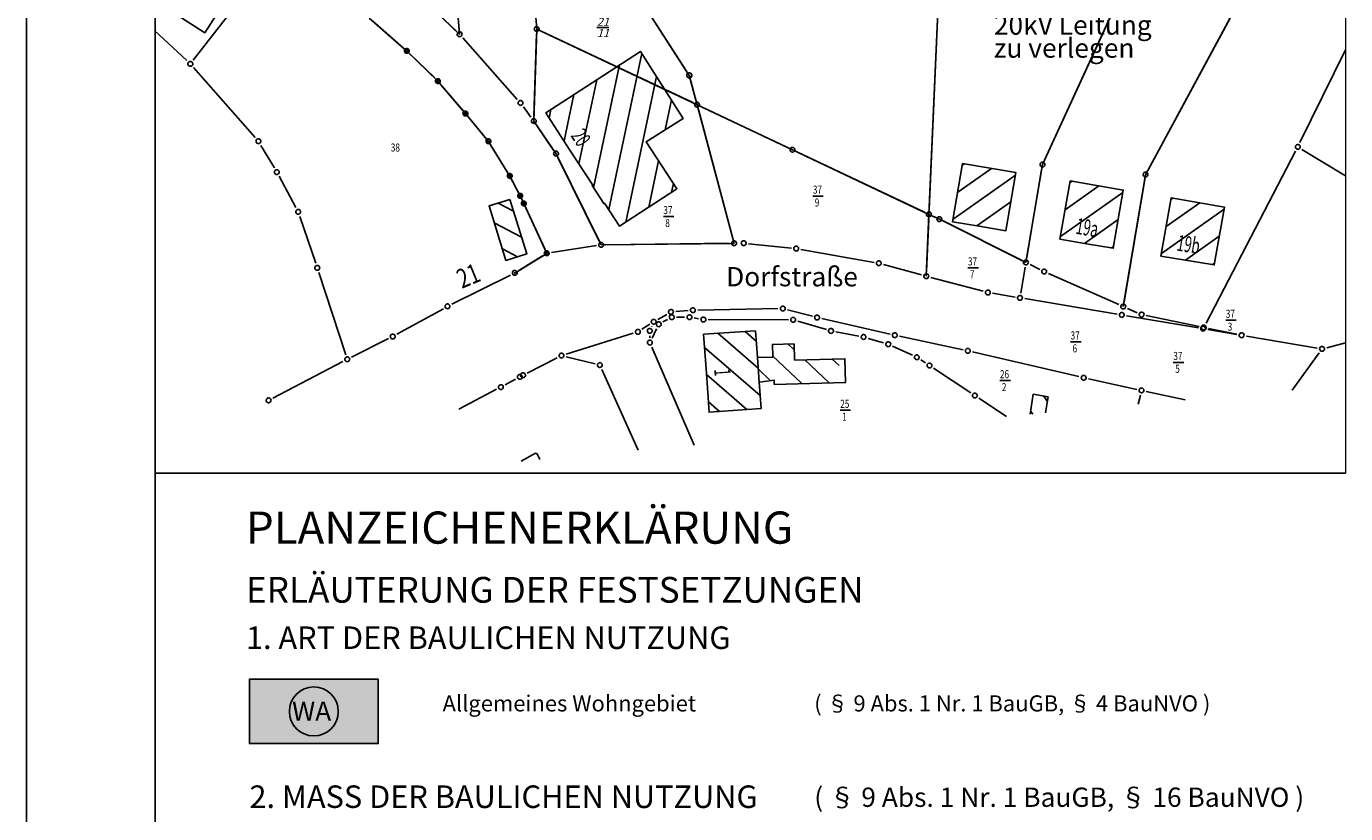
# Model space of a CAD drawing. Extents: x 37785 to 38588, y 121435 to 122326.
# Drawn here: x 37785 to 37990, y 121893 to 122015 of the extents above; entities that cross this region are included whole.
import ezdxf

# ---------------------------------------------------------------- set-up
doc = ezdxf.new("R2010")
doc.units = 0
doc.header["$MEASUREMENT"] = 0
doc.linetypes.add('233', pattern=[0])
doc.linetypes.add('LT00', pattern=[0])
doc.layers.get('0').update_dxf_attribs({"color": 1, "linetype": 'CONTINUOUS'})
for name, color, linetype in [('ALLGEMEINE-WOHNGEBIETE_FA', 11, 'CONTINUOUS'), ('BLATTRAND', 7, 'CONTINUOUS'), ('Flurstücke AB', 7, 'CONTINUOUS'), ('GBDE', 1, 'LT00'), ('Gemarkung Flur', 7, 'CONTINUOUS'), ('Graphische Punkte PA 1-4', 7, 'CONTINUOUS'), ('GRZN', 1, 'LT00'), ('LEGENDETEXT', 7, 'CONTINUOUS'), ('Num. Punkt PA 2', 7, 'CONTINUOUS'), ('Tatsächliche Nutzung', 7, 'CONTINUOUS'), ('TEXT', 7, 'CONTINUOUS')]:
    doc.layers.add(name, color=color, linetype=linetype)
doc.styles.add('1 Flurstücksnummer', font='SIMPLEX')
doc.styles.add('ISO8', font='ARIAL.TTF')
doc.styles.get("Standard").update_dxf_attribs({"font": 'ARIAL.TTF'})

# ---------------------------------------------------------------- blocks, each defined once
blk = doc.blocks.new('SYMB1400')
at = {"color": 0, "linetype": 'ByBlock'}
blk.add_line((-0.074104, 0.012366), (-0.074104, -0.012366), dxfattribs=at)
for points in [[(0.075129, 0), (0.071058, 0.024394), (0.059287, 0.046145), (0.041092, 0.062895), (0.018443, 0.07283), (-0.006204, 0.074872), (-0.030179, 0.068801), (-0.050883, 0.055274), (-0.066074, 0.035757), (-0.074104, 0.012366)], [(-0.006204, -0.074872), (0.018443, -0.07283), (0.041092, -0.062895), (0.059287, -0.046145), (0.071058, -0.024394), (0.075129, 0)], [(-0.074104, -0.012366), (-0.066074, -0.035757), (-0.050883, -0.055274), (-0.030179, -0.068801), (-0.006204, -0.074872)]]:
    blk.add_lwpolyline(points, dxfattribs=at)
blk = doc.blocks.new('118')
at = {"color": 0}
blk.add_circle((0, 0), 0.5, dxfattribs=at)
blk = doc.blocks.new('119')
at = {"color": 255}
blk.add_circle((0, 0), 0.125, dxfattribs=at)
at = {"color": 0}
blk.add_circle((0, 0), 0.005, dxfattribs=at)
blk = doc.blocks.new('117')
at = {"color": 0, "lineweight": -2}
for radius in [0.055, 0.005]:
    blk.add_circle((0, 0), radius, dxfattribs=at)

msp = doc.modelspace()

# ---------------------------------------------------------------- hatches: boundary and pattern name
at = {"layer": 'ALLGEMEINE-WOHNGEBIETE_FA', "linetype": 'Continuous'}
msp.add_hatch(color=256, dxfattribs=at).paths.add_polyline_path([(37840.11, 121913.41), (37820.11, 121913.41), (37820.11, 121903.41), (37840.11, 121903.41)])

# ---------------------------------------------------------------- linework, layer by layer
at = {"layer": 'BLATTRAND', "linetype": 'Continuous', "lineweight": 0}
msp.add_line((37990.38, 122204.39), (37990.38, 121945.42), dxfattribs=at)
at = {"layer": 'BLATTRAND', "linetype": 'Continuous'}
msp.add_line((37990.38, 121945.42), (37805.38, 121945.42), dxfattribs=at)
for points in [[(37785.46, 122326.42), (37785.46, 121435.42)], [(37805.46, 122321.42), (37805.46, 121440.42)]]:
    msp.add_lwpolyline(points, dxfattribs=at)
at = {"layer": 'Flurstücke AB', "color": 7, "linetype": '233', "lineweight": 25}
for p, q in [((37983.39, 122036.56, -9.94), (37959.3, 121991.81, -9.94)), ((37959.77, 122029.34, -9.94), (37943.29, 121993.38, -9.94)), ((37927.43, 122026.62, -9.94), (37925.66, 121985.65, -9.94)), ((37878.55, 122022.53, -9.94), (37888.43, 122007.25, -9.94)), ((37864.17, 122021.32, -9.94), (37864.74, 122014.45, -9.94)), ((37852.23, 122020.14, -9.94), (37852.76, 122013.62, -9.94)), ((37848.94, 122017.26, -9.94), (37852.76, 122013.62, -9.94)), ((37844.55, 122011.04, -9.94), (37838.71, 122016.17, -9.94)), ((37864.74, 122014.45, -9.94), (37864.29, 122000.14, -9.94)), ((37889.65, 122002.68, -9.94), (37864.74, 122014.45, -9.94)), ((37849.38, 122006.36, -9.94), (37844.55, 122011.04, -9.94)), ((37853.65, 122001.33, -9.94), (37849.38, 122006.36, -9.94)), ((37888.43, 122007.25, -9.94), (37889.65, 122002.68, -9.94)), ((37889.65, 122002.68, -9.94), (37895.39, 121981.15, -9.94)), ((37889.65, 122002.68, -9.94), (37904.47, 121995.68, -9.94)), ((37857.22, 121996.99, -9.94), (37853.65, 122001.33, -9.94)), ((37864.29, 122000.14, -9.94), (37867.73, 121995.07, -9.94)), ((37860.55, 121991.61, -9.94), (37857.22, 121996.99, -9.94)), ((37867.73, 121995.07, -9.94), (37874.74, 121980.91, -9.94)), ((37904.47, 121995.68, -9.94), (37925.66, 121985.65, -9.94)), ((37943.29, 121993.38, -9.94), (37940.73, 121978.17, -9.94)), ((37959.3, 121991.81, -9.94), (37955.84, 121971.32, -9.94)), ((37862.17, 121988.53, -9.94), (37860.55, 121991.61, -9.94)), ((37862.72, 121987.35, -9.94), (37862.17, 121988.53, -9.94)), ((37866.29, 121979.59, -9.94), (37862.72, 121987.35, -9.94)), ((37925.25, 121976.03, -9.94), (37925.66, 121985.65, -9.94)), ((37925.66, 121985.65, -9.94), (37927.28, 121984.91, -9.94)), ((37927.28, 121984.91, -9.94), (37940.73, 121978.17, -9.94)), ((37861.33, 121976.54, -9.94), (37866.29, 121979.59, -9.94)), ((37874.74, 121980.91, -9.94), (37895.39, 121981.15, -9.94))]:
    msp.add_line(p, q, dxfattribs=at)
at = {"layer": 'Flurstücke AB', "color": 7, "lineweight": 25}
for p, q in [((37907.62, 121988.5), (37909.24, 121988.5)), ((37884.4, 121985.31), (37886.03, 121985.31)), ((37931.71, 121977.34), (37933.34, 121977.34)), ((37971.76, 121969.2), (37973.38, 121969.2)), ((37947.66, 121965.84), (37949.29, 121965.84)), ((37963.61, 121962.65), (37965.23, 121962.65)), ((37936.68, 121959.82), (37938.3, 121959.82)), ((37911.87, 121955.21), (37913.49, 121955.21))]:
    msp.add_line(p, q, dxfattribs=at)
at = {"layer": 'GBDE', "color": 9}
for p, q in [((37881.05, 122010.66), (37875.92, 121986.39)), ((37873.57, 121989.76), (37877.6, 122008.88)), ((37874.05, 122006.57), (37871.29, 121993.51)), ((37878.57, 121984.43), (37883.35, 122007.06)), ((37868.98, 121997.07), (37870.5, 122004.26)), ((37866.94, 122001.96), (37866.66, 122000.63)), ((37885.66, 122003.46), (37884.67, 121998.8)), ((37883.65, 121993.96), (37882.13, 121986.77)), ((37929.4, 121984.92), (37939.1, 121991.76)), ((37935.37, 121992.8), (37930.12, 121989.1)), ((37930.84, 121993.28), (37931.19, 121993.53)), ((37885.69, 121989.1), (37885.97, 121990.43)), ((37952.05, 121990.08), (37946.8, 121986.38)), ((37947.52, 121990.56), (37947.87, 121990.8)), ((37938.37, 121987.58), (37933.12, 121983.87)), ((37946.08, 121982.2), (37955.78, 121989.03)), ((37963.22, 121987.95), (37963.55, 121988.18)), ((37858.76, 121987.41), (37861.11, 121986.17)), ((37961.78, 121979.6), (37971.49, 121986.44)), ((37967.73, 121987.46), (37962.5, 121983.78)), ((37862.37, 121982.12), (37858.14, 121984.34)), ((37955.05, 121984.85), (37949.8, 121981.15)), ((37970.76, 121982.25), (37965.49, 121978.54)), ((37859.4, 121980.29), (37861.74, 121979.06)), ((37953.99, 121980.43), (37954.33, 121980.67)), ((37969.7, 121977.84), (37970.03, 121978.07)), ((37899.13, 121961.74), (37892.87, 121967.17)), ((37897.1, 121967.47), (37898.83, 121965.97)), ((37890.8, 121964.99), (37899.43, 121957.5)), ((37903.76, 121965.52), (37904.74, 121964.6)), ((37905.93, 121959.35), (37901.38, 121963.65)), ((37906.38, 121963.05), (37910.17, 121959.47)), ((37911.7, 121962.15), (37910.62, 121963.17)), ((37899.13, 121961.64), (37901.07, 121959.81)), ((37897.36, 121955.33), (37891.1, 121960.76)), ((37901.63, 121959.28), (37901.69, 121959.23)), ((37944.05, 121956.59), (37943.45, 121957.43)), ((37891.4, 121956.53), (37893.13, 121955.03)), ((37941.44, 121955.09), (37941.77, 121954.63))]:
    msp.add_line(p, q, dxfattribs=at)
at = {"layer": 'GBDE', "color": 119}
for p, q in [((37944.17, 121957.31), (37943.76, 121954.81)), ((37862.31, 121947.31), (37864.52, 121948.57))]:
    msp.add_line(p, q, dxfattribs=at)
for points in [[(37817.9, 122021.29), (37813.18, 122013.89), (37805.38, 122018.87)], [(37875.08, 122007.24), (37880.84, 122010.99), (37887.5, 122000.58), (37881.71, 121996.93), (37886.5, 121989.63), (37877.61, 121983.8), (37875.27, 121987.39), (37875.15, 121987.32), (37873.34, 121990.12), (37873.45, 121990.19), (37869.79, 121995.81), (37866.14, 122001.43), (37875.08, 122007.24)], [(37930.89, 121993.58), (37939.16, 121992.15), (37937.6, 121983.11), (37933.46, 121983.81), (37929.33, 121984.52), (37930.89, 121993.58)], [(37947.57, 121990.85), (37955.84, 121989.42), (37954.28, 121980.38), (37950.14, 121981.09), (37946.01, 121981.79), (37947.57, 121990.85)], [(37860.55, 121987.97), (37863.18, 121979.51), (37859.96, 121978.51), (37857.33, 121986.96), (37860.55, 121987.97)], [(37963.27, 121988.23), (37971.55, 121986.79), (37969.98, 121977.79), (37965.84, 121978.48), (37961.7, 121979.17), (37963.27, 121988.23)], [(37898.72, 121967.58), (37899.01, 121963.39), (37899.28, 121959.57), (37899.57, 121955.48), (37891.51, 121954.91), (37891.09, 121960.96), (37890.66, 121967.02), (37898.72, 121967.58)], [(37904.71, 121965.55), (37904.78, 121963.01), (37912.6, 121963.23), (37912.7, 121959.54), (37901.63, 121959.23), (37901.63, 121959.89), (37899.28, 121959.57), (37899.01, 121963.39), (37901.39, 121963.46), (37901.33, 121965.45), (37904.71, 121965.55)], [(37941.36, 121954.59), (37941.87, 121957.69), (37944.17, 121957.31)], [(37864.52, 121948.57), (37864.79, 121948.42), (37865.22, 121947.58)]]:
    msp.add_lwpolyline(points, dxfattribs=at)
at = {"layer": 'Gemarkung Flur', "color": 7, "linetype": '233', "lineweight": 25}
msp.add_line((37861.33, 121976.54, -9.94), (37866.29, 121979.59, -9.94), dxfattribs=at)
at = {"layer": 'GRZN', "color": 120}
for p, q in [((37983.03, 122035.92), (37959.65, 121992.49)), ((37959.65, 121992.49), (37983.03, 122035.92)), ((37959.45, 122028.67), (37943.6, 121994.08)), ((37943.6, 121994.08), (37959.45, 122028.67)), ((37925.69, 121986.41), (37927.39, 122025.88)), ((37927.39, 122025.88), (37925.69, 121986.41)), ((37878.95, 122021.92), (37888.02, 122007.9)), ((37888.02, 122007.9), (37878.95, 122021.92)), ((37852.29, 122019.41), (37852.7, 122014.39)), ((37852.7, 122014.39), (37852.29, 122019.41)), ((37818.02, 122018.13), (37811.39, 122009.64)), ((37811.39, 122009.64), (37818.02, 122018.13)), ((37852.22, 122014.16), (37849.48, 122016.76)), ((37849.48, 122016.76), (37852.22, 122014.16)), ((37810.38, 122009.56), (37805.38, 122014.23)), ((37805.38, 122014.23), (37810.38, 122009.56)), ((37839.27, 122015.69), (37843.99, 122011.56)), ((37843.99, 122011.56), (37839.27, 122015.69)), ((37853.26, 122013.08), (37861.71, 122003.53)), ((37861.71, 122003.53), (37853.26, 122013.08)), ((37864.31, 122000.91), (37864.71, 122013.71)), ((37864.71, 122013.71), (37864.31, 122000.91)), ((37888.97, 122003.02), (37865.41, 122014.14)), ((37865.41, 122014.14), (37888.97, 122003.02)), ((37845.09, 122010.54), (37848.84, 122006.9)), ((37848.84, 122006.9), (37845.09, 122010.54)), ((37983.28, 121996.82), (37990.38, 122011.2)), ((37990.38, 122011.2), (37983.28, 121996.82)), ((37821.01, 121997.58), (37811.42, 122008.49)), ((37811.42, 122008.49), (37821.01, 121997.58)), ((37888.62, 122006.54), (37889.45, 122003.42)), ((37889.45, 122003.42), (37888.62, 122006.54)), ((37849.86, 122005.8), (37853.16, 122001.92)), ((37853.16, 122001.92), (37849.86, 122005.8)), ((37862.66, 122002.37), (37863.84, 122000.77)), ((37863.84, 122000.77), (37862.66, 122002.37)), ((37895.2, 121981.89), (37889.84, 122001.97)), ((37889.84, 122001.97), (37895.2, 121981.89)), ((37890.32, 122002.38), (37903.79, 121996.02)), ((37903.79, 121996.02), (37890.32, 122002.38)), ((37854.12, 122000.77), (37856.74, 121997.59)), ((37856.74, 121997.59), (37854.12, 122000.77)), ((37867.31, 121995.71), (37864.71, 121999.54)), ((37864.71, 121999.54), (37867.31, 121995.71)), ((37823.98, 121992.88), (37821.89, 121996.37)), ((37821.89, 121996.37), (37823.98, 121992.88)), ((37857.61, 121996.37), (37860.16, 121992.26)), ((37860.16, 121992.26), (37857.61, 121996.37)), ((37983.59, 121995.75), (37990.38, 121991.62)), ((37990.38, 121991.62), (37983.59, 121995.75)), ((37874.4, 121981.6), (37868.06, 121994.41)), ((37868.06, 121994.41), (37874.4, 121981.6)), ((37905.14, 121995.38), (37924.98, 121985.99)), ((37924.98, 121985.99), (37905.14, 121995.38)), ((37968.69, 121968.75), (37982.6, 121995.48)), ((37982.6, 121995.48), (37968.69, 121968.75)), ((37943.16, 121992.65), (37940.85, 121978.93)), ((37940.85, 121978.93), (37943.16, 121992.65)), ((37827.34, 121986.72), (37824.72, 121991.57)), ((37824.72, 121991.57), (37827.34, 121986.72)), ((37860.9, 121990.96), (37861.82, 121989.21)), ((37861.82, 121989.21), (37860.9, 121990.96)), ((37959.17, 121991.09), (37955.96, 121972.08)), ((37955.96, 121972.08), (37959.17, 121991.09)), ((37863.03, 121986.68), (37865.98, 121980.29)), ((37865.98, 121980.29), (37863.03, 121986.68)), ((37830.41, 121978.06), (37827.94, 121985.35)), ((37827.94, 121985.35), (37830.41, 121978.06)), ((37925.28, 121976.8), (37925.63, 121984.92)), ((37925.63, 121984.92), (37925.28, 121976.8)), ((37926.34, 121985.35), (37926.6, 121985.24)), ((37926.6, 121985.24), (37926.34, 121985.35)), ((37927.95, 121984.59), (37940.05, 121978.52)), ((37940.05, 121978.52), (37927.95, 121984.59)), ((37874, 121980.81), (37867.03, 121979.72)), ((37867.03, 121979.72), (37874, 121980.81)), ((37874, 121980.81), (37867.03, 121979.72)), ((37867.03, 121979.72), (37874, 121980.81)), ((37894.64, 121981.16), (37875.49, 121980.94)), ((37875.49, 121980.94), (37894.64, 121981.16)), ((37894.64, 121981.16), (37875.49, 121980.94)), ((37875.49, 121980.94), (37894.64, 121981.16)), ((37904.3, 121980.42), (37897.63, 121981.1)), ((37897.63, 121981.1), (37904.3, 121980.42)), ((37904.3, 121980.42), (37897.63, 121981.1)), ((37897.63, 121981.1), (37904.3, 121980.42)), ((37917.13, 121978.19), (37905.78, 121980.21)), ((37905.78, 121980.21), (37917.13, 121978.19)), ((37917.13, 121978.19), (37905.78, 121980.21)), ((37905.78, 121980.21), (37917.13, 121978.19)), ((37865.65, 121979.21), (37861.96, 121976.95)), ((37861.96, 121976.95), (37865.65, 121979.21)), ((37865.65, 121979.21), (37861.96, 121976.95)), ((37861.96, 121976.95), (37865.65, 121979.21)), ((37924.52, 121976.25), (37918.59, 121977.87)), ((37918.59, 121977.87), (37924.52, 121976.25)), ((37924.52, 121976.25), (37918.59, 121977.87)), ((37918.59, 121977.87), (37924.52, 121976.25)), ((37939.92, 121973.42), (37940.6, 121977.45)), ((37940.6, 121977.45), (37939.92, 121973.42)), ((37941.39, 121977.85), (37942.88, 121977.11)), ((37942.88, 121977.11), (37941.39, 121977.85)), ((37835.07, 121963.85), (37830.89, 121976.64)), ((37830.89, 121976.64), (37835.07, 121963.85)), ((37860.65, 121976.22), (37851.56, 121971.7)), ((37851.56, 121971.7), (37860.65, 121976.22)), ((37860.65, 121976.22), (37851.56, 121971.7)), ((37851.56, 121971.7), (37860.65, 121976.22)), ((37934.09, 121973.72), (37925.97, 121975.86)), ((37925.97, 121975.86), (37934.09, 121973.72)), ((37934.09, 121973.72), (37925.97, 121975.86)), ((37925.97, 121975.86), (37934.09, 121973.72)), ((37944.23, 121976.47), (37955.15, 121971.65)), ((37955.15, 121971.65), (37944.23, 121976.47)), ((37939.06, 121972.81), (37935.55, 121973.4)), ((37935.55, 121973.4), (37939.06, 121972.81)), ((37939.06, 121972.81), (37935.55, 121973.4)), ((37935.55, 121973.4), (37939.06, 121972.81)), ((37954.87, 121970.14), (37940.53, 121972.56)), ((37940.53, 121972.56), (37954.87, 121970.14)), ((37954.87, 121970.14), (37940.53, 121972.56)), ((37940.53, 121972.56), (37954.87, 121970.14)), ((37850.23, 121971), (37843.03, 121967.04)), ((37843.03, 121967.04), (37850.23, 121971)), ((37850.23, 121971), (37843.03, 121967.04)), ((37843.03, 121967.04), (37850.23, 121971)), ((37883.57, 121969.34), (37884.93, 121970.12)), ((37884.93, 121970.12), (37883.57, 121969.34)), ((37885.06, 121969.32), (37884.34, 121968.93)), ((37884.34, 121968.93), (37885.06, 121969.32)), ((37886.33, 121970.56), (37888.25, 121970.71)), ((37888.25, 121970.71), (37886.33, 121970.56)), ((37887.71, 121969.68), (37886.46, 121969.68)), ((37886.46, 121969.68), (37887.71, 121969.68)), ((37889.88, 121969.44), (37889.2, 121969.56)), ((37889.2, 121969.56), (37889.88, 121969.44)), ((37889.74, 121970.78), (37902.21, 121971.01)), ((37902.21, 121971.01), (37889.74, 121970.78)), ((37903.82, 121969.28), (37891.37, 121969.32)), ((37891.37, 121969.32), (37903.82, 121969.28)), ((37903.69, 121970.83), (37907.55, 121969.82)), ((37907.55, 121969.82), (37903.69, 121970.83)), ((37909.01, 121969.47), (37919.62, 121967.05)), ((37919.62, 121967.05), (37909.01, 121969.47)), ((37967.5, 121968.01), (37956.35, 121969.89)), ((37956.35, 121969.89), (37967.5, 121968.01)), ((37967.5, 121968.01), (37956.35, 121969.89)), ((37956.35, 121969.89), (37967.5, 121968.01)), ((37956.52, 121971.04), (37958, 121970.38)), ((37958, 121970.38), (37956.52, 121971.04)), ((37959.42, 121969.93), (37967.61, 121968.24)), ((37967.61, 121968.24), (37959.42, 121969.93)), ((37869.3, 121963.93), (37879.73, 121967.19)), ((37879.73, 121967.19), (37869.3, 121963.93)), ((37881.08, 121967.81), (37882.28, 121968.57)), ((37882.28, 121968.57), (37881.08, 121967.81)), ((37882.6, 121968.24), (37882.61, 121968.28)), ((37882.61, 121968.28), (37882.6, 121968.24)), ((37883.36, 121967.89), (37882.64, 121966.41)), ((37882.64, 121966.41), (37883.36, 121967.89)), ((37909.72, 121967.75), (37905.29, 121969.07)), ((37905.29, 121969.07), (37909.72, 121967.75)), ((37914.77, 121966.74), (37911.17, 121967.4)), ((37911.17, 121967.4), (37914.77, 121966.74)), ((37973.49, 121967), (37968.98, 121967.76)), ((37968.98, 121967.76), (37973.49, 121967)), ((37973.49, 121967), (37968.98, 121967.76)), ((37968.98, 121967.76), (37973.49, 121967)), ((37969.08, 121967.94), (37973.49, 121967.03)), ((37973.49, 121967.03), (37969.08, 121967.94)), ((37841.7, 121966.35), (37835.98, 121963.47)), ((37835.98, 121963.47), (37841.7, 121966.35)), ((37841.7, 121966.35), (37835.98, 121963.47)), ((37835.98, 121963.47), (37841.7, 121966.35)), ((37882.31, 121966.48), (37882.3, 121966.8)), ((37882.3, 121966.8), (37882.31, 121966.48)), ((37882.61, 121965.04), (37889.18, 121949.79)), ((37889.18, 121949.79), (37882.61, 121965.04)), ((37918.62, 121965.68), (37916.22, 121966.39)), ((37916.22, 121966.39), (37918.62, 121965.68)), ((37923.1, 121963.75), (37920.02, 121965.16)), ((37920.02, 121965.16), (37923.1, 121963.75)), ((37921.08, 121966.73), (37930.97, 121964.62)), ((37930.97, 121964.62), (37921.08, 121966.73)), ((37985.98, 121964.88), (37974.96, 121966.75)), ((37974.96, 121966.75), (37985.98, 121964.88)), ((37985.98, 121964.88), (37974.96, 121966.75)), ((37974.96, 121966.75), (37985.98, 121964.88)), ((37990.38, 121965.7), (37987.44, 121964.94)), ((37987.44, 121964.94), (37990.38, 121965.7)), ((37863.27, 121960.99), (37867.91, 121963.36)), ((37867.91, 121963.36), (37863.27, 121960.99)), ((37873.82, 121962.42), (37869.31, 121963.52)), ((37869.31, 121963.52), (37873.82, 121962.42)), ((37925.11, 121962.58), (37924.41, 121963.03)), ((37924.41, 121963.03), (37925.11, 121962.58)), ((37932.43, 121964.29), (37948.96, 121960.44)), ((37948.96, 121960.44), (37932.43, 121964.29)), ((37982.08, 121958.34), (37986.28, 121964.15)), ((37986.28, 121964.15), (37982.08, 121958.34)), ((37982.08, 121958.34), (37986.28, 121964.15)), ((37986.28, 121964.15), (37982.08, 121958.34)), ((37834.64, 121962.79), (37823.76, 121957.1)), ((37823.76, 121957.1), (37834.64, 121962.79)), ((37834.64, 121962.79), (37823.76, 121957.1)), ((37823.76, 121957.1), (37834.64, 121962.79)), ((37880.49, 121948.99), (37874.85, 121961.55)), ((37874.85, 121961.55), (37880.49, 121948.99)), ((37932.16, 121957.91), (37926.36, 121961.75)), ((37926.36, 121961.75), (37932.16, 121957.91)), ((37859.83, 121959.18), (37861.45, 121960.05)), ((37861.45, 121960.05), (37859.83, 121959.18)), ((37950.42, 121960.11), (37957.93, 121958.46)), ((37957.93, 121958.46), (37950.42, 121960.11)), ((37852.63, 121955.39), (37858.5, 121958.47)), ((37858.5, 121958.47), (37852.63, 121955.39)), ((37937.68, 121954.25), (37933.41, 121957.09)), ((37933.41, 121957.09), (37937.68, 121954.25)), ((37958.15, 121956.14), (37958.49, 121957.57)), ((37958.49, 121957.57), (37958.15, 121956.14)), ((37959.4, 121958.14), (37965.46, 121956.81)), ((37965.46, 121956.81), (37959.4, 121958.14))]:
    msp.add_line(p, q, dxfattribs=at)
at = {"layer": 'LEGENDETEXT', "linetype": 'Continuous'}
msp.add_lwpolyline([(37820.11, 121913.41), (37840.11, 121913.41), (37840.11, 121903.41), (37820.11, 121903.41), (37820.11, 121913.41)], dxfattribs=at)
msp.add_lwpolyline([(37820.11, 121913.41), (37840.11, 121913.41), (37840.11, 121903.41), (37820.11, 121903.41), (37820.11, 121913.41)], dxfattribs=at)
msp.add_lwpolyline([(37840.11, 121913.41), (37820.11, 121913.41), (37820.11, 121903.41), (37840.11, 121903.41)], close=True, dxfattribs=at)
msp.add_circle((37830.11, 121908.41), 3.8, dxfattribs=at)
at = {"layer": 'Tatsächliche Nutzung', "color": 7, "linetype": '233', "lineweight": 25}
for p, q in [((37959.3, 121991.81, -9.94), (37983.39, 122036.56, -9.94)), ((37959.77, 122029.34, -9.94), (37943.29, 121993.38, -9.94)), ((37927.43, 122026.62, -9.94), (37925.66, 121985.65, -9.94)), ((37888.43, 122007.25, -9.94), (37878.55, 122022.53, -9.94)), ((37864.17, 122021.32, -9.94), (37864.74, 122014.45, -9.94)), ((37864.74, 122014.45, -9.94), (37864.29, 122000.14, -9.94)), ((37864.74, 122014.45, -9.94), (37889.65, 122002.68, -9.94)), ((37889.65, 122002.68, -9.94), (37888.43, 122007.25, -9.94)), ((37889.65, 122002.68, -9.94), (37895.39, 121981.15, -9.94)), ((37889.65, 122002.68, -9.94), (37904.47, 121995.68, -9.94)), ((37867.73, 121995.07, -9.94), (37864.29, 122000.14, -9.94)), ((37874.74, 121980.91, -9.94), (37867.73, 121995.07, -9.94)), ((37904.47, 121995.68, -9.94), (37925.66, 121985.65, -9.94)), ((37943.29, 121993.38, -9.94), (37940.73, 121978.17, -9.94)), ((37955.84, 121971.32, -9.94), (37959.3, 121991.81, -9.94)), ((37925.66, 121985.65, -9.94), (37925.25, 121976.03, -9.94)), ((37927.28, 121984.91, -9.94), (37925.66, 121985.65, -9.94)), ((37940.73, 121978.17, -9.94), (37927.28, 121984.91, -9.94)), ((37861.33, 121976.54, -9.94), (37866.29, 121979.59, -9.94)), ((37895.39, 121981.15, -9.94), (37874.74, 121980.91, -9.94))]:
    msp.add_line(p, q, dxfattribs=at)

# ---------------------------------------------------------------- block references
at = {"layer": 'Graphische Punkte PA 1-4', "color": 7, "lineweight": 35, "xscale": 0.5, "yscale": 0.5, "zscale": 0.5}
msp.add_blockref('117', (37861.33, 121976.54, -9.94), dxfattribs=at)
at = {"layer": 'GRZN', "color": 120, "xscale": 5.000000000186125, "yscale": 5, "zscale": 5, "rotation": 5.262300003658375}
for p in [(37864.73, 122014.46), (37852.76, 122013.64), (37844.55, 122011.06), (37810.93, 122009.05), (37849.38, 122006.37), (37888.43, 122007.27), (37862.21, 122002.97), (37889.64, 122002.7), (37853.65, 122001.34), (37864.28, 122000.16), (37821.51, 121997.02), (37857.22, 121997.01), (37904.46, 121995.7), (37982.95, 121996.14), (37867.73, 121995.09), (37943.29, 121993.39), (37824.36, 121992.23), (37860.55, 121991.63), (37959.29, 121991.83), (37862.17, 121988.55), (37862.72, 121987.36), (37827.69, 121986.06), (37925.66, 121985.66), (37927.28, 121984.92), (37895.39, 121981.16), (37896.88, 121981.18), (37866.29, 121979.6), (37874.74, 121980.93), (37905.04, 121980.34), (37830.65, 121977.35), (37917.87, 121978.06), (37940.72, 121978.19), (37861.32, 121976.56), (37925.24, 121976.05), (37943.55, 121976.77), (37934.81, 121973.52), (37850.88, 121971.36), (37888.99, 121970.77), (37902.96, 121971.02), (37939.79, 121972.68), (37955.84, 121971.34), (37882.91, 121968.97), (37885.58, 121970.5), (37885.71, 121969.68), (37888.46, 121969.68), (37890.62, 121969.32), (37904.57, 121969.28), (37908.28, 121969.63), (37955.61, 121970.02), (37958.69, 121970.08), (37842.37, 121966.68), (37880.45, 121967.41), (37882.29, 121967.55), (37883.68, 121968.57), (37910.44, 121967.54), (37920.35, 121966.88), (37968.24, 121967.89), (37968.34, 121968.09), (37974.22, 121966.87), (37882.31, 121965.73), (37915.5, 121966.6), (37919.34, 121965.47), (37986.71, 121964.75), (37835.31, 121963.13), (37868.58, 121963.7), (37923.78, 121963.44), (37931.7, 121964.46), (37862.6, 121960.65), (37874.54, 121962.24), (37925.74, 121962.17), (37859.17, 121958.82), (37862.11, 121960.4), (37949.69, 121960.27), (37823.09, 121956.75), (37932.78, 121957.5), (37958.67, 121958.3)]:
    msp.add_blockref('SYMB1400', p, dxfattribs=at)
at = {"layer": 'Num. Punkt PA 2', "color": 7, "lineweight": 35}
for p in [(37844.55, 122011.04, -9.94), (37849.38, 122006.36, -9.94), (37857.22, 121996.99, -9.94)]:
    msp.add_blockref('119', p, dxfattribs=at)
at = {"layer": 'Num. Punkt PA 2', "color": 7, "lineweight": 18}
for p, xscale, yscale, zscale in [((37888.43, 122007.25, -9.94), 0.800000011920929, 0.800000011920929, 0.800000011921), ((37853.65, 122001.33, -9.94), 0.5, 0.5, 0.5), ((37860.55, 121991.61, -9.94), 0.5, 0.5, 0.5), ((37862.17, 121988.53, -9.94), 0.5, 0.5, 0.5), ((37862.72, 121987.35, -9.94), 0.5, 0.5, 0.5), ((37866.29, 121979.59, -9.94), 0.5, 0.5, 0.5)]:
    msp.add_blockref('118', p, dxfattribs=dict(at, xscale=xscale, yscale=yscale, zscale=zscale))

# ---------------------------------------------------------------- texts
at = {"layer": 'Flurstücke AB', "color": 7, "lineweight": 25, "style": '1 Flurstücksnummer', "width": 0.75}
for s, p in [('38', (37842.07, 121995.42)), ('37', (37907.62, 121988.87)), ('9', (37907.92, 121986.87)), ('37', (37884.4, 121985.69)), ('8', (37884.7, 121983.69)), ('37', (37931.71, 121977.72)), ('7', (37932.01, 121975.72)), ('37', (37971.76, 121969.58)), ('37', (37947.66, 121966.21)), ('3', (37972.06, 121967.58)), ('6', (37947.96, 121964.21)), ('37', (37963.61, 121963.03)), ('26', (37936.68, 121960.19)), ('5', (37963.91, 121961.03)), ('2', (37936.98, 121958.19)), ('25', (37911.87, 121955.59)), ('1', (37912.17, 121953.59))]:
    msp.add_text(s, height=1.25, dxfattribs=at).set_placement(p)
msp.add_text('21', height=3, rotation=22.3621, dxfattribs=at).set_placement((37853.1, 121974.08))
at = {"layer": 'Flurstücke AB', "color": 7, "lineweight": 25, "insert": (37875.01, 122013.21, -9.94), "char_height": 1.25, "attachment_point": 8, "line_spacing_factor": 0.69, "style": '1 Flurstücksnummer'}
msp.add_mtext('\\Q17;\\S21/11;', dxfattribs=at)
at = {"layer": 'GBDE', "color": 9, "width": 0.6}
for s, rotation, p in [('20', 303.0301, (37869.94, 121997.88)), ('19a', 350.3329, (37948.34, 121982.66)), ('19b', 350.5136, (37964.03, 121980.05)), ('1', 274.0312, (37892.3, 121961.59))]:
    msp.add_text(s, height=2.5, rotation=rotation, dxfattribs=at).set_placement(p)
at = {"layer": 'LEGENDETEXT', "linetype": 'Continuous', "style": 'ISO8'}
for s, height, p in [('PLANZEICHENERKLÄRUNG', 5, (37819.57, 121934.48)), ('ERLÄUTERUNG DER FESTSETZUNGEN', 4, (37819.57, 121925.31)), ('1. ART DER BAULICHEN NUTZUNG         ', 3.5, (37819.57, 121918.12)), ('Allgemeines Wohngebiet            ', 2.5, (37850.11, 121908.41)), ('( § 9 Abs. 1 Nr. 1 BauGB, § 4 BauNVO )', 2.5, (37907.84, 121908.41)), ('2. MASS DER BAULICHEN NUTZUNG', 3.5, (37820.11, 121893.41)), ('( § 9 Abs. 1 Nr. 1 BauGB, § 16 BauNVO )', 3, (37907.84, 121893.58))]:
    msp.add_text(s, height=height, dxfattribs=at).set_placement(p)
at = {"layer": 'LEGENDETEXT', "linetype": 'Continuous'}
msp.add_text('WA', height=3, dxfattribs=at).set_placement((37826.73, 121906.95))
at = {"layer": 'TEXT', "linetype": 'Continuous', "style": 'ISO8'}
for s, p in [('20kV Leitung', (37935.74, 122013.58)), ('zu verlegen', (37935.74, 122010)), ('Dorfstraße', (37894.15, 121974.47))]:
    msp.add_text(s, height=3, dxfattribs=at).set_placement(p)

doc.saveas('drawing.dxf')
